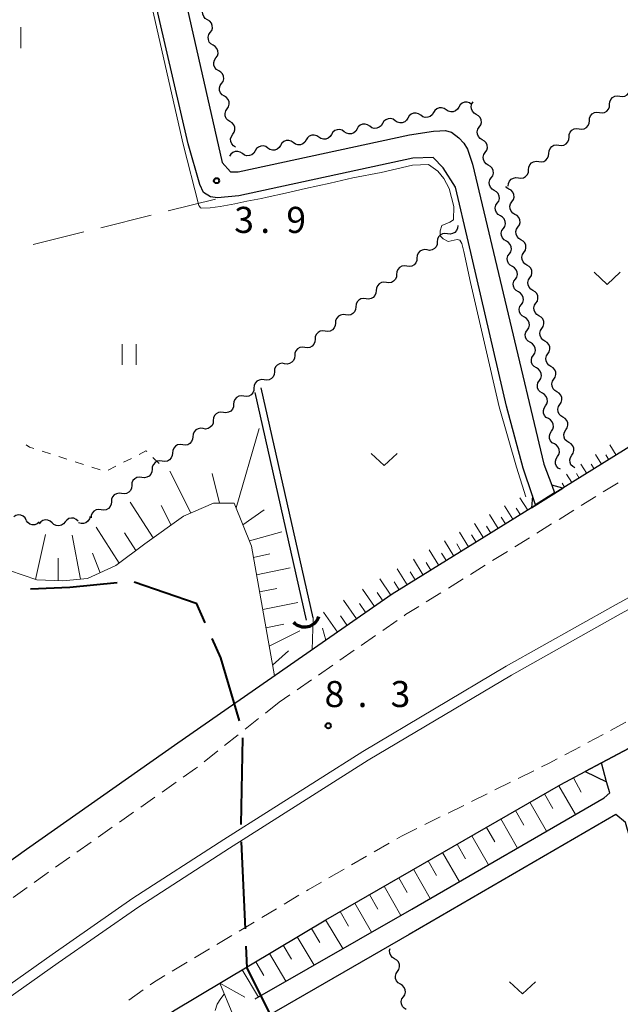
# Model space of a CAD drawing. Units: metres. Extents: x -70000 to -68000, y 36000 to 37500.
# Drawn here: x -68176 to -68090, y 36302 to 36444 of the extents above; entities that cross this region are included whole.
import ezdxf

# ---------------------------------------------------------------- set-up
doc = ezdxf.new("R2010")
doc.units = ezdxf.units.M
for name, color, linetype, lineweight in [('110600_大字・町・丁目界', 7, 'Continuous', 40), ('210100_道路縁(街区線)', 7, 'Continuous', 30), ('221300_歩道', 7, 'Continuous', 30), ('221900_道路のトンネル(極小)', 7, 'Continuous', 30), ('222600_分離帯', 7, 'Continuous', 30), ('421900_坑口', 7, 'Continuous', 30), ('510100_河川', 7, 'Continuous', 30), ('510200_細流', 7, 'Continuous', 30), ('610111_人工斜面(上)', 7, 'Continuous', 30), ('610199_人工斜面(ヒゲ)', 7, 'Continuous', 30), ('630100_植生界', 7, 'Continuous', 30), ('630200_耕地界', 7, 'Continuous', 30), ('631100_田', 7, 'Continuous', 13), ('631300_畑', 7, 'Continuous', 13), ('710200_等高線(主曲線)', 7, 'Continuous', 13), ('731200_図化機測定による標高点', 7, 'Continuous', 40)]:
    doc.layers.add(name, color=color, linetype=linetype, lineweight=lineweight)
doc.styles.add('Style-WORKING', font='MS Gothic.ttf')

msp = doc.modelspace()

# ---------------------------------------------------------------- linework, layer by layer
at = {"layer": '110600_大字・町・丁目界', "linetype": 'Continuous', "lineweight": 40}
for p, q in [((-68144.364, 36340.759), (-68144.613, 36328.261)), ((-68144.589, 36325.763), (-68144.018, 36313.276))]:
    msp.add_line(p, q, dxfattribs=at)
at = {"layer": '110600_大字・町・丁目界', "linetype": 'Continuous', "lineweight": 40, "flags": 128}
for points in [[(-68174.885, 36362.195), (-68169.23, 36362.44), (-68162.423, 36363.105)], [(-68159.95, 36363.226), (-68151.03, 36360.11), (-68149.793, 36357.32)], [(-68148.779, 36355.035), (-68147.54, 36352.24), (-68144.863, 36343.185)], [(-68143.904, 36310.778), (-68143.76, 36307.63), (-68139.589, 36299.264)]]:
    msp.add_lwpolyline(points, dxfattribs=at)
at = {"layer": '210100_道路縁(街区線)', "linetype": 'Continuous', "lineweight": 30, "flags": 128}
for points in [[(-68070.62, 36561.82), (-68070.78, 36562.14), (-68072.4, 36563.18), (-68073.58, 36563.1), (-68172.58, 36541.02), (-68173.11, 36540.52), (-68171.96, 36532.35), (-68147.33, 36423.55), (-68146.09, 36422.21), (-68145.01, 36422.21), (-68120.33, 36427.55), (-68116.9, 36428.06), (-68116, 36428.12), (-68115.21, 36428.18), (-68114.31, 36427.95), (-68113.24, 36427.1), (-68112.51, 36426.37), (-68112.01, 36425.47), (-68111.28, 36423.32), (-68101.01, 36380.16), (-68099.88, 36377.11), (-68099.48, 36376.01)], [(-68102.2, 36374.3), (-68102.63, 36375.56), (-68103.98, 36379.57), (-68106.37, 36388.5), (-68111.87, 36412.03), (-68113.72, 36420.03), (-68115.48, 36422.82), (-68116.96, 36424.3), (-68119.87, 36424.21), (-68144.89, 36418.75), (-68147.98, 36418.47), (-68148.99, 36418.64), (-68150.01, 36419.26), (-68150.51, 36420.39), (-68152.2, 36426.26), (-68178.45, 36539.63)], [(-68073.07, 36392.32), (-68098.27, 36376.67), (-68102.8, 36373.85), (-68122.82, 36361.41), (-68153.7, 36340), (-68175.45, 36324.69), (-68186.93, 36316.49), (-68213.99, 36297.17), (-68216.51, 36295.36)], [(-68245.72, 36235.21), (-68244.68, 36235.99), (-68206.85, 36263.94), (-68154.29, 36301.45), (-68132.4, 36314.56), (-68098.56, 36334.03), (-68095.07, 36335.89), (-68092.72, 36337.14), (-68087.93, 36339.7), (-68085.67, 36340.9), (-68066.65, 36351.05), (-68031.79, 36368.45)], [(-68142.54, 36303.19), (-68119.99, 36316.08), (-68092.33, 36332.1), (-68091.5, 36332.81), (-68091.99, 36334.4)], [(-68112.85, 36283.07), (-68084.44, 36303.86), (-68083.1, 36305.42), (-68082.88, 36306.43), (-68089.27, 36328.55), (-68090.64, 36329.71), (-68120.38, 36312.45), (-68140.76, 36300.67)]]:
    msp.add_lwpolyline(points, dxfattribs=at)
at = {"layer": '221300_歩道', "linetype": 'Continuous', "lineweight": 13}
for p, q in [((-68090.331, 36377.475), (-68092.454, 36376.155)), ((-68093.516, 36375.496), (-68095.64, 36374.176)), ((-68096.701, 36373.516), (-68098.825, 36372.197)), ((-68099.887, 36371.537), (-68102.01, 36370.218)), ((-68103.072, 36369.558), (-68105.195, 36368.239)), ((-68106.257, 36367.579), (-68108.38, 36366.259)), ((-68109.442, 36365.6), (-68111.565, 36364.28)), ((-68112.627, 36363.621), (-68114.751, 36362.301)), ((-68115.812, 36361.641), (-68117.936, 36360.322)), ((-68122.141, 36357.62), (-68124.197, 36356.197)), ((-68125.224, 36355.485), (-68127.279, 36354.061)), ((-68128.307, 36353.35), (-68130.362, 36351.926)), ((-68131.39, 36351.214), (-68133.445, 36349.791)), ((-68134.472, 36349.079), (-68136.528, 36347.656)), ((-68137.555, 36346.944), (-68139.12, 36345.86)), ((-68139.12, 36345.86), (-68141.078, 36344.305)), ((-68142.056, 36343.528), (-68144.014, 36341.973)), ((-68091.39, 36341.819), (-68089.184, 36342.995)), ((-68144.993, 36341.195), (-68146.95, 36339.64)), ((-68094.698, 36340.053), (-68092.493, 36341.23)), ((-68147.929, 36338.863), (-68149.887, 36337.308)), ((-68104.697, 36334.9), (-68102.455, 36336.006)), ((-68153.919, 36334.354), (-68155.963, 36332.914)), ((-68108.06, 36333.24), (-68105.818, 36334.346)), ((-68111.422, 36331.58), (-68109.18, 36332.686)), ((-68156.984, 36332.194), (-68159.028, 36330.754)), ((-68114.785, 36329.92), (-68112.543, 36331.027)), ((-68160.05, 36330.034), (-68162.093, 36328.594)), ((-68118.147, 36328.26), (-68115.906, 36329.367)), ((-68163.115, 36327.874), (-68165.158, 36326.434)), ((-68121.51, 36326.6), (-68119.268, 36327.707)), ((-68166.18, 36325.713), (-68168.224, 36324.273)), ((-68125.437, 36324.338), (-68123.271, 36325.586)), ((-68122.188, 36326.21), (-68121.51, 36326.6)), ((-68169.245, 36323.553), (-68171.289, 36322.113)), ((-68128.687, 36322.466), (-68126.52, 36323.714)), ((-68131.936, 36320.595), (-68129.77, 36321.842)), ((-68175.366, 36319.218), (-68177.401, 36317.766)), ((-68138.4, 36316.792), (-68136.255, 36318.077)), ((-68141.618, 36314.866), (-68139.473, 36316.15)), ((-68144.836, 36312.94), (-68142.691, 36314.224)), ((-68148.053, 36311.014), (-68145.908, 36312.298)), ((-68151.271, 36309.088), (-68149.126, 36310.372)), ((-68154.488, 36307.162), (-68152.343, 36308.446)), ((-68160.724, 36303.005), (-68158.689, 36304.457))]:
    msp.add_line(p, q, dxfattribs=at)
at = {"layer": '221300_歩道', "linetype": 'Continuous', "lineweight": 13, "flags": 128}
for points in [[(-68118.998, 36359.662), (-68120.9, 36358.48), (-68121.114, 36358.332)], [(-68098.007, 36338.289), (-68096.71, 36338.98), (-68095.801, 36339.465)], [(-68101.334, 36336.56), (-68100.26, 36337.09), (-68099.111, 36337.702)], [(-68150.865, 36336.53), (-68151.13, 36336.32), (-68152.897, 36335.075)], [(-68172.311, 36321.393), (-68172.84, 36321.02), (-68174.348, 36319.944)], [(-68135.183, 36318.719), (-68134.93, 36318.87), (-68133.019, 36319.971)], [(-68157.671, 36305.183), (-68157.03, 36305.64), (-68155.561, 36306.52)]]:
    msp.add_lwpolyline(points, dxfattribs=at)
at = {"layer": '221900_道路のトンネル(極小)', "linetype": 'Continuous', "lineweight": 30, "flags": 128}
for points in [[(-68102.63, 36375.56), (-68102.8, 36373.85), (-68098.27, 36376.67), (-68099.88, 36377.11)], [(-68099.88, 36377.11), (-68099.48, 36376.01), (-68102.2, 36374.3), (-68102.63, 36375.56)], [(-68085.67, 36340.9), (-68095.07, 36335.89)], [(-68095.07, 36335.89), (-68091.99, 36334.43), (-68092.71, 36337.15)]]:
    msp.add_lwpolyline(points, dxfattribs=at)
at = {"layer": '222600_分離帯', "linetype": 'Continuous', "lineweight": 13, "flags": 128}
for points in [[(-68311.66, 36205.75), (-68286.93, 36224.2), (-68262.37, 36242.98), (-68232.94, 36264.96), (-68207.09, 36284.42), (-68188.95, 36297.44), (-68171.78, 36309.57), (-68160.15, 36317.66), (-68147.06, 36326.11), (-68127.07, 36338.79), (-68106.43, 36351.07), (-68091.03, 36359.71), (-68076.95, 36367.49), (-68054.07, 36379.42), (-68037.63, 36387.69), (-68021.79, 36395.33), (-68000, 36405.44)], [(-68000, 36403.78), (-68021.15, 36393.98), (-68036.97, 36386.35), (-68053.38, 36378.09), (-68076.24, 36366.17), (-68090.3, 36358.4), (-68105.68, 36349.77), (-68126.28, 36337.51), (-68146.25, 36324.85), (-68159.32, 36316.41), (-68170.92, 36308.35), (-68188.08, 36296.21), (-68206.19, 36283.22), (-68232.04, 36263.76), (-68261.47, 36241.78), (-68286.03, 36223), (-68310.76, 36204.55)]]:
    msp.add_lwpolyline(points, dxfattribs=at)
at = {"layer": '421900_坑口', "linetype": 'Continuous', "lineweight": 70}
msp.add_arc((-68135.457, 36358.866), 2.165, 222.64613, 342.64758, dxfattribs=at)
at = {"layer": '510100_河川', "linetype": 'Continuous', "lineweight": 30, "flags": 128}
for points in [[(-68135.16, 36357.67), (-68142.54, 36390.45)], [(-68134.21, 36358), (-68141.67, 36391.15)]]:
    msp.add_lwpolyline(points, dxfattribs=at)
at = {"layer": '510200_細流', "linetype": 'Continuous', "lineweight": 30, "flags": 128}
for points in [[(-68149.415, 36444.099), (-68149.731, 36444.286), (-68149.968, 36444.565), (-68150.105, 36444.907), (-68150.125, 36445.273), (-68150.027, 36445.627), (-68149.819, 36445.93)], [(-68149.011, 36442.268), (-68148.803, 36442.571), (-68148.705, 36442.924), (-68148.724, 36443.29), (-68148.861, 36443.632), (-68149.099, 36443.911), (-68149.415, 36444.099)], [(-68148.606, 36440.437), (-68148.922, 36440.624), (-68149.16, 36440.903), (-68149.297, 36441.245), (-68149.316, 36441.611), (-68149.218, 36441.965), (-68149.011, 36442.268)], [(-68148.202, 36438.606), (-68147.995, 36438.909), (-68147.897, 36439.262), (-68147.916, 36439.629), (-68148.053, 36439.97), (-68148.291, 36440.25), (-68148.606, 36440.437)], [(-68147.798, 36436.775), (-68148.114, 36436.962), (-68148.352, 36437.242), (-68148.488, 36437.583), (-68148.508, 36437.95), (-68148.41, 36438.303), (-68148.202, 36438.606)], [(-68147.394, 36434.944), (-68147.186, 36435.247), (-68147.088, 36435.6), (-68147.108, 36435.967), (-68147.244, 36436.308), (-68147.482, 36436.588), (-68147.798, 36436.775)], [(-68146.99, 36433.113), (-68147.305, 36433.301), (-68147.543, 36433.58), (-68147.68, 36433.921), (-68147.699, 36434.288), (-68147.601, 36434.641), (-68147.394, 36434.944)], [(-68146.585, 36431.282), (-68146.378, 36431.585), (-68146.28, 36431.939), (-68146.299, 36432.305), (-68146.436, 36432.647), (-68146.674, 36432.926), (-68146.99, 36433.113)], [(-68091.534, 36431.939), (-68091.506, 36432.305), (-68091.362, 36432.642), (-68091.117, 36432.917), (-68090.798, 36433.097), (-68090.438, 36433.167), (-68090.074, 36433.116)], [(-68090.074, 36433.116), (-68089.71, 36433.065), (-68089.35, 36433.134), (-68089.031, 36433.315), (-68088.786, 36433.589), (-68088.642, 36433.927), (-68088.614, 36434.293)], [(-68113.233, 36431.54), (-68113.422, 36431.225), (-68113.703, 36430.989), (-68114.045, 36430.854), (-68114.412, 36430.837), (-68114.765, 36430.937), (-68115.066, 36431.146)], [(-68111.4, 36431.933), (-68111.702, 36432.143), (-68112.055, 36432.243), (-68112.421, 36432.226), (-68112.763, 36432.091), (-68113.044, 36431.854), (-68113.233, 36431.54)], [(-68110.731, 36430.484), (-68111.049, 36430.666), (-68111.291, 36430.942), (-68111.434, 36431.281), (-68111.459, 36431.648), (-68111.366, 36432.002), (-68111.163, 36432.309)], [(-68092.993, 36430.762), (-68092.63, 36430.711), (-68092.269, 36430.78), (-68091.95, 36430.961), (-68091.705, 36431.236), (-68091.561, 36431.573), (-68091.534, 36431.939)], [(-68146.181, 36429.451), (-68146.497, 36429.639), (-68146.735, 36429.918), (-68146.872, 36430.26), (-68146.891, 36430.626), (-68146.793, 36430.979), (-68146.585, 36431.282)], [(-68118.733, 36430.359), (-68119.034, 36430.568), (-68119.387, 36430.668), (-68119.754, 36430.651), (-68120.096, 36430.516), (-68120.377, 36430.28), (-68120.566, 36429.965)], [(-68116.9, 36430.752), (-68117.089, 36430.438), (-68117.369, 36430.201), (-68117.712, 36430.067), (-68118.078, 36430.049), (-68118.431, 36430.149), (-68118.733, 36430.359)], [(-68115.066, 36431.146), (-68115.368, 36431.355), (-68115.721, 36431.456), (-68116.087, 36431.438), (-68116.43, 36431.303), (-68116.71, 36431.067), (-68116.9, 36430.752)], [(-68110.298, 36428.66), (-68110.095, 36428.966), (-68110.003, 36429.321), (-68110.028, 36429.687), (-68110.17, 36430.026), (-68110.412, 36430.302), (-68110.731, 36430.484)], [(-68094.453, 36429.585), (-68094.426, 36429.951), (-68094.281, 36430.289), (-68094.037, 36430.563), (-68093.717, 36430.744), (-68093.357, 36430.813), (-68092.993, 36430.762)], [(-68145.777, 36427.62), (-68145.569, 36427.923), (-68145.471, 36428.277), (-68145.491, 36428.643), (-68145.628, 36428.985), (-68145.865, 36429.264), (-68146.181, 36429.451)], [(-68126.066, 36428.784), (-68126.367, 36428.993), (-68126.72, 36429.093), (-68127.087, 36429.076), (-68127.429, 36428.941), (-68127.71, 36428.705), (-68127.899, 36428.39)], [(-68124.232, 36429.178), (-68124.422, 36428.863), (-68124.702, 36428.627), (-68125.045, 36428.492), (-68125.411, 36428.475), (-68125.764, 36428.575), (-68126.066, 36428.784)], [(-68122.399, 36429.571), (-68122.701, 36429.781), (-68123.054, 36429.881), (-68123.42, 36429.863), (-68123.763, 36429.729), (-68124.043, 36429.492), (-68124.232, 36429.178)], [(-68120.566, 36429.965), (-68120.755, 36429.65), (-68121.036, 36429.414), (-68121.378, 36429.279), (-68121.745, 36429.262), (-68122.098, 36429.362), (-68122.399, 36429.571)], [(-68095.913, 36428.408), (-68095.549, 36428.357), (-68095.189, 36428.427), (-68094.869, 36428.607), (-68094.624, 36428.882), (-68094.48, 36429.219), (-68094.453, 36429.585)], [(-68145.373, 36425.79), (-68145.689, 36425.977), (-68145.926, 36426.256), (-68146.063, 36426.598), (-68146.083, 36426.964), (-68145.985, 36427.318), (-68145.777, 36427.62)], [(-68133.398, 36427.209), (-68133.7, 36427.419), (-68134.053, 36427.519), (-68134.42, 36427.501), (-68134.762, 36427.367), (-68135.043, 36427.13), (-68135.232, 36426.816)], [(-68131.565, 36427.603), (-68131.754, 36427.288), (-68132.035, 36427.052), (-68132.377, 36426.917), (-68132.744, 36426.9), (-68133.097, 36427), (-68133.398, 36427.209)], [(-68129.732, 36427.997), (-68130.034, 36428.206), (-68130.387, 36428.306), (-68130.753, 36428.289), (-68131.095, 36428.154), (-68131.376, 36427.918), (-68131.565, 36427.603)], [(-68127.899, 36428.39), (-68128.088, 36428.076), (-68128.369, 36427.839), (-68128.711, 36427.705), (-68129.077, 36427.687), (-68129.43, 36427.787), (-68129.732, 36427.997)], [(-68109.866, 36426.835), (-68110.184, 36427.018), (-68110.426, 36427.293), (-68110.568, 36427.633), (-68110.594, 36427.999), (-68110.501, 36428.354), (-68110.298, 36428.66)], [(-68097.372, 36427.231), (-68097.345, 36427.598), (-68097.201, 36427.935), (-68096.956, 36428.209), (-68096.636, 36428.39), (-68096.276, 36428.459), (-68095.913, 36428.408)], [(-68140.731, 36425.635), (-68141.033, 36425.844), (-68141.386, 36425.944), (-68141.752, 36425.927), (-68142.095, 36425.792), (-68142.375, 36425.556), (-68142.564, 36425.241)], [(-68138.898, 36426.028), (-68139.087, 36425.714), (-68139.368, 36425.477), (-68139.71, 36425.342), (-68140.077, 36425.325), (-68140.43, 36425.425), (-68140.731, 36425.635)], [(-68137.065, 36426.422), (-68137.367, 36426.631), (-68137.719, 36426.731), (-68138.086, 36426.714), (-68138.428, 36426.579), (-68138.709, 36426.343), (-68138.898, 36426.028)], [(-68135.232, 36426.816), (-68135.421, 36426.501), (-68135.701, 36426.265), (-68136.044, 36426.13), (-68136.41, 36426.112), (-68136.763, 36426.213), (-68137.065, 36426.422)], [(-68109.433, 36425.011), (-68109.23, 36425.317), (-68109.138, 36425.672), (-68109.163, 36426.038), (-68109.305, 36426.377), (-68109.547, 36426.653), (-68109.866, 36426.835)], [(-68100.291, 36424.878), (-68100.264, 36425.244), (-68100.12, 36425.581), (-68099.875, 36425.856), (-68099.556, 36426.036), (-68099.195, 36426.106), (-68098.832, 36426.054)], [(-68098.832, 36426.054), (-68098.468, 36426.003), (-68098.108, 36426.073), (-68097.789, 36426.253), (-68097.544, 36426.528), (-68097.399, 36426.865), (-68097.372, 36427.231)], [(-68144.398, 36424.847), (-68144.699, 36425.057), (-68145.052, 36425.157), (-68145.419, 36425.139), (-68145.761, 36425.005), (-68146.042, 36424.768), (-68146.231, 36424.454)], [(-68142.564, 36425.241), (-68142.754, 36424.926), (-68143.034, 36424.69), (-68143.377, 36424.555), (-68143.743, 36424.538), (-68144.096, 36424.638), (-68144.398, 36424.847)], [(-68109.001, 36423.186), (-68109.319, 36423.369), (-68109.561, 36423.644), (-68109.703, 36423.984), (-68109.729, 36424.35), (-68109.636, 36424.705), (-68109.433, 36425.011)], [(-68101.751, 36423.701), (-68101.387, 36423.65), (-68101.027, 36423.719), (-68100.708, 36423.9), (-68100.463, 36424.174), (-68100.319, 36424.511), (-68100.291, 36424.878)], [(-68108.568, 36421.362), (-68108.365, 36421.668), (-68108.273, 36422.023), (-68108.298, 36422.389), (-68108.44, 36422.728), (-68108.682, 36423.004), (-68109.001, 36423.186)], [(-68103.211, 36422.524), (-68103.184, 36422.89), (-68103.039, 36423.227), (-68102.794, 36423.502), (-68102.475, 36423.682), (-68102.115, 36423.752), (-68101.751, 36423.701)], [(-68104.67, 36421.347), (-68104.307, 36421.296), (-68103.947, 36421.365), (-68103.627, 36421.546), (-68103.382, 36421.82), (-68103.238, 36422.158), (-68103.211, 36422.524)], [(-68108.135, 36419.537), (-68108.454, 36419.72), (-68108.696, 36419.995), (-68108.838, 36420.335), (-68108.863, 36420.701), (-68108.771, 36421.056), (-68108.568, 36421.362)], [(-68106.13, 36420.17), (-68106.103, 36420.536), (-68105.959, 36420.873), (-68105.714, 36421.148), (-68105.394, 36421.329), (-68105.034, 36421.398), (-68104.67, 36421.347)], [(-68107.703, 36417.713), (-68107.5, 36418.019), (-68107.407, 36418.374), (-68107.433, 36418.74), (-68107.575, 36419.079), (-68107.817, 36419.355), (-68108.135, 36419.537)], [(-68106.029, 36419.744), (-68106.348, 36419.926), (-68106.487, 36420.086)], [(-68105.598, 36417.919), (-68105.395, 36418.225), (-68105.302, 36418.58), (-68105.327, 36418.946), (-68105.469, 36419.285), (-68105.711, 36419.561), (-68106.029, 36419.744)], [(-68107.27, 36415.889), (-68107.589, 36416.071), (-68107.831, 36416.347), (-68107.973, 36416.686), (-68107.998, 36417.052), (-68107.906, 36417.407), (-68107.703, 36417.713)], [(-68105.167, 36416.094), (-68105.485, 36416.277), (-68105.727, 36416.553), (-68105.869, 36416.892), (-68105.894, 36417.258), (-68105.801, 36417.613), (-68105.598, 36417.919)], [(-68104.735, 36414.27), (-68104.532, 36414.575), (-68104.439, 36414.93), (-68104.464, 36415.296), (-68104.606, 36415.636), (-68104.848, 36415.912), (-68105.167, 36416.094)], [(-68106.838, 36414.064), (-68106.635, 36414.37), (-68106.542, 36414.725), (-68106.568, 36415.091), (-68106.71, 36415.431), (-68106.952, 36415.706), (-68107.27, 36415.889)], [(-68114.876, 36413.311), (-68115.239, 36413.364), (-68115.6, 36413.296), (-68115.92, 36413.118), (-68116.167, 36412.844), (-68116.313, 36412.508), (-68116.342, 36412.142)], [(-68113.41, 36414.48), (-68113.439, 36414.114), (-68113.585, 36413.777), (-68113.832, 36413.504), (-68114.152, 36413.325), (-68114.513, 36413.258), (-68114.876, 36413.311)], [(-68106.405, 36412.24), (-68106.724, 36412.422), (-68106.966, 36412.698), (-68107.108, 36413.037), (-68107.133, 36413.403), (-68107.041, 36413.758), (-68106.838, 36414.064)], [(-68104.304, 36412.445), (-68104.622, 36412.627), (-68104.864, 36412.903), (-68105.006, 36413.243), (-68105.031, 36413.609), (-68104.938, 36413.964), (-68104.735, 36414.27)], [(-68116.342, 36412.142), (-68116.371, 36411.776), (-68116.517, 36411.439), (-68116.763, 36411.166), (-68117.084, 36410.987), (-68117.444, 36410.92), (-68117.808, 36410.973)], [(-68105.973, 36410.415), (-68105.77, 36410.721), (-68105.677, 36411.076), (-68105.703, 36411.442), (-68105.845, 36411.782), (-68106.087, 36412.057), (-68106.405, 36412.24)], [(-68103.873, 36410.62), (-68103.67, 36410.926), (-68103.577, 36411.281), (-68103.602, 36411.647), (-68103.743, 36411.986), (-68103.985, 36412.262), (-68104.304, 36412.445)], [(-68117.808, 36410.973), (-68118.171, 36411.026), (-68118.532, 36410.958), (-68118.852, 36410.779), (-68119.098, 36410.506), (-68119.244, 36410.17), (-68119.274, 36409.804)], [(-68105.54, 36408.591), (-68105.859, 36408.773), (-68106.101, 36409.049), (-68106.243, 36409.388), (-68106.268, 36409.754), (-68106.176, 36410.109), (-68105.973, 36410.415)], [(-68103.441, 36408.795), (-68103.76, 36408.978), (-68104.002, 36409.254), (-68104.144, 36409.593), (-68104.169, 36409.959), (-68104.076, 36410.314), (-68103.873, 36410.62)], [(-68119.274, 36409.804), (-68119.303, 36409.438), (-68119.449, 36409.101), (-68119.695, 36408.828), (-68120.016, 36408.649), (-68120.376, 36408.582), (-68120.74, 36408.635)], [(-68122.205, 36407.465), (-68122.235, 36407.099), (-68122.381, 36406.763), (-68122.627, 36406.49), (-68122.947, 36406.311), (-68123.308, 36406.243), (-68123.671, 36406.296)], [(-68120.74, 36408.635), (-68121.103, 36408.688), (-68121.463, 36408.62), (-68121.784, 36408.441), (-68122.03, 36408.168), (-68122.176, 36407.832), (-68122.205, 36407.465)], [(-68105.108, 36406.766), (-68104.905, 36407.073), (-68104.812, 36407.427), (-68104.837, 36407.794), (-68104.98, 36408.133), (-68105.222, 36408.408), (-68105.54, 36408.591)], [(-68103.01, 36406.971), (-68102.807, 36407.277), (-68102.714, 36407.632), (-68102.739, 36407.998), (-68102.881, 36408.337), (-68103.123, 36408.613), (-68103.441, 36408.795)], [(-68123.671, 36406.296), (-68124.035, 36406.349), (-68124.395, 36406.282), (-68124.716, 36406.103), (-68124.962, 36405.83), (-68125.108, 36405.493), (-68125.137, 36405.127)], [(-68104.675, 36404.942), (-68104.994, 36405.124), (-68105.236, 36405.4), (-68105.378, 36405.739), (-68105.403, 36406.105), (-68105.311, 36406.46), (-68105.108, 36406.766)], [(-68102.579, 36405.146), (-68102.897, 36405.329), (-68103.139, 36405.604), (-68103.281, 36405.944), (-68103.306, 36406.31), (-68103.213, 36406.665), (-68103.01, 36406.971)], [(-68125.137, 36405.127), (-68125.166, 36404.761), (-68125.312, 36404.425), (-68125.559, 36404.152), (-68125.879, 36403.973), (-68126.24, 36403.905), (-68126.603, 36403.958)], [(-68104.243, 36403.118), (-68104.04, 36403.424), (-68103.947, 36403.779), (-68103.972, 36404.145), (-68104.115, 36404.484), (-68104.357, 36404.76), (-68104.675, 36404.942)], [(-68102.147, 36403.321), (-68101.944, 36403.627), (-68101.851, 36403.982), (-68101.876, 36404.348), (-68102.018, 36404.688), (-68102.26, 36404.963), (-68102.579, 36405.146)], [(-68126.603, 36403.958), (-68126.966, 36404.011), (-68127.327, 36403.944), (-68127.647, 36403.765), (-68127.894, 36403.492), (-68128.04, 36403.155), (-68128.069, 36402.789)], [(-68101.716, 36401.497), (-68102.034, 36401.679), (-68102.276, 36401.955), (-68102.418, 36402.294), (-68102.443, 36402.66), (-68102.35, 36403.015), (-68102.147, 36403.321)], [(-68128.069, 36402.789), (-68128.098, 36402.423), (-68128.244, 36402.087), (-68128.491, 36401.813), (-68128.811, 36401.635), (-68129.172, 36401.567), (-68129.535, 36401.62)], [(-68103.81, 36401.293), (-68104.129, 36401.476), (-68104.371, 36401.751), (-68104.513, 36402.091), (-68104.538, 36402.457), (-68104.446, 36402.812), (-68104.243, 36403.118)], [(-68131.001, 36400.451), (-68131.03, 36400.085), (-68131.176, 36399.748), (-68131.422, 36399.475), (-68131.743, 36399.296), (-68132.103, 36399.229), (-68132.467, 36399.282)], [(-68129.535, 36401.62), (-68129.898, 36401.673), (-68130.259, 36401.606), (-68130.579, 36401.427), (-68130.826, 36401.153), (-68130.972, 36400.817), (-68131.001, 36400.451)], [(-68103.378, 36399.469), (-68103.175, 36399.775), (-68103.082, 36400.13), (-68103.107, 36400.496), (-68103.249, 36400.835), (-68103.492, 36401.111), (-68103.81, 36401.293)], [(-68101.285, 36399.672), (-68101.082, 36399.978), (-68100.989, 36400.333), (-68101.014, 36400.699), (-68101.155, 36401.038), (-68101.397, 36401.314), (-68101.716, 36401.497)], [(-68132.467, 36399.282), (-68132.83, 36399.335), (-68133.191, 36399.267), (-68133.511, 36399.089), (-68133.757, 36398.815), (-68133.903, 36398.479), (-68133.933, 36398.113)], [(-68102.945, 36397.644), (-68103.264, 36397.827), (-68103.506, 36398.102), (-68103.648, 36398.442), (-68103.673, 36398.808), (-68103.581, 36399.163), (-68103.378, 36399.469)], [(-68100.853, 36397.847), (-68101.172, 36398.03), (-68101.414, 36398.305), (-68101.556, 36398.645), (-68101.581, 36399.011), (-68101.488, 36399.366), (-68101.285, 36399.672)], [(-68133.933, 36398.113), (-68133.962, 36397.747), (-68134.108, 36397.41), (-68134.354, 36397.137), (-68134.675, 36396.958), (-68135.035, 36396.891), (-68135.399, 36396.944)], [(-68102.513, 36395.82), (-68102.31, 36396.126), (-68102.217, 36396.481), (-68102.242, 36396.847), (-68102.384, 36397.186), (-68102.627, 36397.462), (-68102.945, 36397.644)], [(-68100.422, 36396.022), (-68100.219, 36396.328), (-68100.126, 36396.683), (-68100.151, 36397.049), (-68100.293, 36397.389), (-68100.535, 36397.665), (-68100.853, 36397.847)], [(-68135.399, 36396.944), (-68135.762, 36396.997), (-68136.122, 36396.929), (-68136.443, 36396.75), (-68136.689, 36396.477), (-68136.835, 36396.141), (-68136.864, 36395.775)], [(-68138.33, 36394.606), (-68138.694, 36394.659), (-68139.054, 36394.591), (-68139.375, 36394.412), (-68139.621, 36394.139), (-68139.767, 36393.802), (-68139.796, 36393.436)], [(-68136.864, 36395.775), (-68136.894, 36395.409), (-68137.04, 36395.072), (-68137.286, 36394.799), (-68137.606, 36394.62), (-68137.967, 36394.553), (-68138.33, 36394.606)], [(-68102.08, 36393.995), (-68102.399, 36394.178), (-68102.641, 36394.453), (-68102.783, 36394.793), (-68102.808, 36395.159), (-68102.716, 36395.514), (-68102.513, 36395.82)], [(-68099.991, 36394.198), (-68100.309, 36394.38), (-68100.551, 36394.656), (-68100.693, 36394.996), (-68100.718, 36395.362), (-68100.625, 36395.717), (-68100.422, 36396.022)], [(-68139.796, 36393.436), (-68139.825, 36393.07), (-68139.971, 36392.734), (-68140.218, 36392.461), (-68140.538, 36392.282), (-68140.899, 36392.214), (-68141.262, 36392.267)], [(-68101.648, 36392.171), (-68101.445, 36392.477), (-68101.352, 36392.832), (-68101.377, 36393.198), (-68101.519, 36393.537), (-68101.762, 36393.813), (-68102.08, 36393.995)], [(-68099.559, 36392.373), (-68099.356, 36392.679), (-68099.263, 36393.034), (-68099.288, 36393.4), (-68099.43, 36393.739), (-68099.672, 36394.015), (-68099.991, 36394.198)], [(-68141.262, 36392.267), (-68141.625, 36392.32), (-68141.986, 36392.253), (-68142.306, 36392.074), (-68142.553, 36391.801), (-68142.699, 36391.464), (-68142.728, 36391.098)], [(-68101.215, 36390.347), (-68101.534, 36390.529), (-68101.776, 36390.805), (-68101.918, 36391.144), (-68101.943, 36391.51), (-68101.851, 36391.865), (-68101.648, 36392.171)], [(-68099.128, 36390.548), (-68099.447, 36390.731), (-68099.688, 36391.007), (-68099.83, 36391.346), (-68099.855, 36391.712), (-68099.762, 36392.067), (-68099.559, 36392.373)], [(-68142.728, 36391.098), (-68142.757, 36390.732), (-68142.903, 36390.396), (-68143.15, 36390.123), (-68143.47, 36389.944), (-68143.831, 36389.876), (-68144.194, 36389.929)], [(-68098.697, 36388.724), (-68098.494, 36389.029), (-68098.401, 36389.384), (-68098.426, 36389.75), (-68098.567, 36390.09), (-68098.809, 36390.366), (-68099.128, 36390.548)], [(-68144.194, 36389.929), (-68144.557, 36389.982), (-68144.918, 36389.915), (-68145.238, 36389.736), (-68145.485, 36389.463), (-68145.631, 36389.126), (-68145.66, 36388.76)], [(-68100.783, 36388.522), (-68100.58, 36388.828), (-68100.487, 36389.183), (-68100.512, 36389.549), (-68100.654, 36389.889), (-68100.896, 36390.164), (-68101.215, 36390.347)], [(-68147.126, 36387.591), (-68147.489, 36387.644), (-68147.85, 36387.577), (-68148.17, 36387.398), (-68148.416, 36387.124), (-68148.562, 36386.788), (-68148.592, 36386.422)], [(-68145.66, 36388.76), (-68145.689, 36388.394), (-68145.835, 36388.058), (-68146.081, 36387.784), (-68146.402, 36387.606), (-68146.762, 36387.538), (-68147.126, 36387.591)], [(-68100.35, 36386.698), (-68100.669, 36386.88), (-68100.911, 36387.156), (-68101.053, 36387.495), (-68101.078, 36387.861), (-68100.985, 36388.216), (-68100.783, 36388.522)], [(-68098.265, 36386.899), (-68098.584, 36387.081), (-68098.826, 36387.357), (-68098.968, 36387.697), (-68098.993, 36388.063), (-68098.9, 36388.418), (-68098.697, 36388.724)], [(-68148.592, 36386.422), (-68148.621, 36386.056), (-68148.767, 36385.719), (-68149.013, 36385.446), (-68149.334, 36385.267), (-68149.694, 36385.2), (-68150.058, 36385.253)], [(-68099.918, 36384.873), (-68099.715, 36385.179), (-68099.622, 36385.534), (-68099.647, 36385.9), (-68099.789, 36386.24), (-68100.031, 36386.515), (-68100.35, 36386.698)], [(-68097.834, 36385.074), (-68097.631, 36385.38), (-68097.538, 36385.735), (-68097.563, 36386.101), (-68097.705, 36386.44), (-68097.947, 36386.716), (-68098.265, 36386.899)], [(-68150.058, 36385.253), (-68150.421, 36385.306), (-68150.781, 36385.238), (-68151.102, 36385.06), (-68151.348, 36384.786), (-68151.494, 36384.45), (-68151.523, 36384.084)], [(-68099.485, 36383.049), (-68099.804, 36383.231), (-68100.046, 36383.507), (-68100.188, 36383.846), (-68100.213, 36384.212), (-68100.12, 36384.567), (-68099.918, 36384.873)], [(-68097.403, 36383.249), (-68097.721, 36383.432), (-68097.963, 36383.708), (-68098.105, 36384.047), (-68098.13, 36384.413), (-68098.037, 36384.768), (-68097.834, 36385.074)], [(-68151.523, 36384.084), (-68151.553, 36383.718), (-68151.699, 36383.381), (-68151.945, 36383.108), (-68152.265, 36382.929), (-68152.626, 36382.862), (-68152.989, 36382.915)], [(-68152.989, 36382.915), (-68153.353, 36382.968), (-68153.713, 36382.9), (-68154.034, 36382.721), (-68154.28, 36382.448), (-68154.426, 36382.112), (-68154.455, 36381.746)], [(-68099.053, 36381.224), (-68098.85, 36381.53), (-68098.757, 36381.885), (-68098.782, 36382.251), (-68098.924, 36382.591), (-68099.166, 36382.866), (-68099.485, 36383.049)], [(-68096.971, 36381.425), (-68096.768, 36381.731), (-68096.675, 36382.086), (-68096.7, 36382.452), (-68096.842, 36382.791), (-68097.084, 36383.067), (-68097.403, 36383.249)], [(-68155.921, 36380.577), (-68156.284, 36380.63), (-68156.645, 36380.562), (-68156.965, 36380.383), (-68157.212, 36380.11), (-68157.358, 36379.773), (-68157.387, 36379.407)], [(-68154.455, 36381.746), (-68154.484, 36381.38), (-68154.63, 36381.043), (-68154.877, 36380.77), (-68155.197, 36380.591), (-68155.558, 36380.524), (-68155.921, 36380.577)], [(-68098.62, 36379.4), (-68098.939, 36379.582), (-68099.181, 36379.858), (-68099.323, 36380.197), (-68099.348, 36380.563), (-68099.255, 36380.918), (-68099.053, 36381.224)], [(-68096.54, 36379.6), (-68096.859, 36379.783), (-68097.1, 36380.058), (-68097.242, 36380.398), (-68097.267, 36380.764), (-68097.174, 36381.119), (-68096.971, 36381.425)], [(-68157.387, 36379.407), (-68157.416, 36379.041), (-68157.562, 36378.705), (-68157.809, 36378.432), (-68158.129, 36378.253), (-68158.49, 36378.185), (-68158.853, 36378.238)], [(-68158.853, 36378.238), (-68159.216, 36378.291), (-68159.577, 36378.224), (-68159.897, 36378.045), (-68160.144, 36377.772), (-68160.29, 36377.435), (-68160.319, 36377.069)], [(-68160.319, 36377.069), (-68160.348, 36376.703), (-68160.494, 36376.367), (-68160.74, 36376.094), (-68161.061, 36375.915), (-68161.421, 36375.847), (-68161.785, 36375.9)], [(-68161.785, 36375.9), (-68162.148, 36375.953), (-68162.509, 36375.886), (-68162.829, 36375.707), (-68163.075, 36375.434), (-68163.221, 36375.097), (-68163.251, 36374.731)], [(-68164.717, 36373.562), (-68165.08, 36373.615), (-68165.44, 36373.548), (-68165.761, 36373.369), (-68166.007, 36373.095), (-68166.153, 36372.759), (-68166.182, 36372.393)], [(-68163.251, 36374.731), (-68163.28, 36374.365), (-68163.426, 36374.029), (-68163.672, 36373.755), (-68163.993, 36373.577), (-68164.353, 36373.509), (-68164.717, 36373.562)], [(-68175.495, 36372.075), (-68175.666, 36372.401), (-68175.932, 36372.653), (-68176.265, 36372.807), (-68176.631, 36372.846), (-68176.989, 36372.766), (-68177.302, 36372.575)], [(-68173.645, 36371.794), (-68173.927, 36371.559), (-68174.269, 36371.428), (-68174.637, 36371.413), (-68174.989, 36371.517), (-68175.289, 36371.727), (-68175.505, 36372.024)], [(-68171.78, 36371.696), (-68172.048, 36371.947), (-68172.383, 36372.097), (-68172.748, 36372.133), (-68173.106, 36372.05), (-68173.418, 36371.857), (-68173.651, 36371.573)], [(-68168.038, 36371.943), (-68168.306, 36372.194), (-68168.641, 36372.344), (-68169.006, 36372.38), (-68169.364, 36372.296), (-68169.676, 36372.103), (-68169.909, 36371.819)], [(-68166.324, 36372.607), (-68166.416, 36372.251), (-68166.618, 36371.945), (-68166.907, 36371.718), (-68167.254, 36371.597), (-68167.621, 36371.592), (-68167.969, 36371.707)], [(-68169.909, 36371.819), (-68170.142, 36371.535), (-68170.454, 36371.343), (-68170.812, 36371.259), (-68171.177, 36371.295), (-68171.512, 36371.445), (-68171.78, 36371.696)], [(-68122.492, 36308.944), (-68122.81, 36309.129), (-68123.05, 36309.406), (-68123.19, 36309.746), (-68123.212, 36310.113), (-68123.126, 36310.437)], [(-68122.072, 36307.117), (-68121.867, 36307.422), (-68121.772, 36307.776), (-68121.795, 36308.142), (-68121.935, 36308.483), (-68122.175, 36308.76), (-68122.492, 36308.944)], [(-68121.652, 36305.29), (-68121.969, 36305.474), (-68122.209, 36305.752), (-68122.349, 36306.092), (-68122.372, 36306.458), (-68122.277, 36306.812), (-68122.072, 36307.117)], [(-68121.231, 36303.463), (-68121.026, 36303.767), (-68120.931, 36304.122), (-68120.954, 36304.488), (-68121.094, 36304.828), (-68121.334, 36305.105), (-68121.652, 36305.29)], [(-68120.811, 36301.635), (-68121.129, 36301.82), (-68121.369, 36302.097), (-68121.509, 36302.437), (-68121.531, 36302.804), (-68121.436, 36303.158), (-68121.231, 36303.463)]]:
    msp.add_lwpolyline(points, dxfattribs=at)
at = {"layer": '610111_人工斜面(上)', "linetype": 'Continuous', "lineweight": 13, "flags": 128}
for points in [[(-68073.07, 36392.32), (-68098.27, 36376.67)], [(-68139.77, 36349.67), (-68143.08, 36368.32), (-68145.56, 36374.53), (-68148.57, 36374.51), (-68152.89, 36372.64), (-68158.43, 36368.68), (-68162.61, 36365.56), (-68166.68, 36363.66), (-68170.25, 36363.35), (-68173.99, 36363.48), (-68177.92, 36364.82), (-68181.59, 36366.63), (-68185.72, 36368.68), (-68189.27, 36370.26), (-68194.87, 36372.01), (-68199.52, 36373.4), (-68203.38, 36373.75), (-68206.15, 36373.09), (-68209.55, 36371.41), (-68212.48, 36369.8), (-68212.73, 36369.62)], [(-68102.8, 36373.85), (-68122.82, 36361.41), (-68139.77, 36349.67)], [(-68147.65, 36305.42), (-68132.4, 36314.56), (-68098.56, 36334.03), (-68095.07, 36335.89)], [(-68145.5, 36278.03), (-68144.98, 36279.53), (-68142.82, 36285.72), (-68142.38, 36290.16), (-68142.84, 36295.29), (-68145.77, 36300.93), (-68147.65, 36305.42)]]:
    msp.add_lwpolyline(points, dxfattribs=at)
at = {"layer": '610199_人工斜面(ヒゲ)', "linetype": 'Continuous', "lineweight": 13, "flags": 128}
for points in [[(-68145.29, 36373.86), (-68141.96, 36385.29)], [(-68090.59, 36381.44), (-68091.5, 36382.9)], [(-68092.71, 36380.12), (-68093.59, 36381.53)], [(-68091.65, 36380.78), (-68092.1, 36381.5)], [(-68151.8, 36373.12), (-68154.85, 36379.14)], [(-68094.83, 36378.8), (-68095.68, 36380.16)], [(-68093.77, 36379.46), (-68094.2, 36380.15)], [(-68147.67, 36374.52), (-68148.74, 36378.8)], [(-68096.96, 36377.48), (-68097.73, 36378.72)], [(-68095.9, 36378.14), (-68096.31, 36378.8)], [(-68098.02, 36376.82), (-68098.38, 36377.39)], [(-68103.33, 36373.52), (-68104.44, 36375.31)], [(-68157.25, 36369.52), (-68160.54, 36374.69)], [(-68154.67, 36371.37), (-68156.1, 36374.21)], [(-68144.32, 36371.42), (-68141.27, 36373.58)], [(-68105.45, 36372.2), (-68106.67, 36374.15)], [(-68104.39, 36372.86), (-68104.99, 36373.82)], [(-68107.58, 36370.88), (-68108.82, 36372.88)], [(-68106.52, 36371.54), (-68107.13, 36372.53)], [(-68162.13, 36365.91), (-68165.44, 36371.09)], [(-68109.7, 36369.56), (-68110.98, 36371.62)], [(-68108.64, 36370.22), (-68109.27, 36371.24)], [(-68174.15, 36363.54), (-68172.75, 36370.02)], [(-68167.71, 36363.57), (-68168.88, 36369.92)], [(-68159.72, 36367.72), (-68161.35, 36370.25)], [(-68143.39, 36369.1), (-68138.7, 36370.38)], [(-68111.83, 36368.24), (-68113.14, 36370.36)], [(-68110.76, 36368.9), (-68111.41, 36369.95)], [(-68116.14, 36365.57), (-68117.52, 36367.79)], [(-68113.96, 36366.92), (-68115.3, 36369.09)], [(-68112.89, 36367.58), (-68113.55, 36368.65)], [(-68170.93, 36363.37), (-68170.9, 36366.6)], [(-68164.86, 36364.51), (-68165.98, 36367.35)], [(-68142.79, 36366.69), (-68140.45, 36367.23)], [(-68118.37, 36364.18), (-68119.79, 36366.46)], [(-68115.04, 36366.25), (-68115.72, 36367.34)], [(-68142.35, 36364.22), (-68137.54, 36365.23)], [(-68120.67, 36362.75), (-68122.12, 36365.09)], [(-68117.25, 36364.88), (-68117.95, 36366)], [(-68123.01, 36361.28), (-68124.63, 36363.62)], [(-68119.51, 36363.47), (-68120.23, 36364.62)], [(-68141.91, 36361.74), (-68139.45, 36362.25)], [(-68125.39, 36359.63), (-68127.13, 36362.15)], [(-68121.83, 36362.03), (-68122.57, 36363.21)], [(-68124.18, 36360.47), (-68125.02, 36361.68)], [(-68141.46, 36359.21), (-68136.4, 36360.22)], [(-68127.95, 36357.86), (-68129.83, 36360.57)], [(-68126.65, 36358.76), (-68127.55, 36360.07)], [(-68134.37, 36353.41), (-68134.21, 36358)], [(-68130.72, 36355.94), (-68132.74, 36358.86)], [(-68129.31, 36356.92), (-68130.28, 36358.32)], [(-68141, 36356.6), (-68138.41, 36357.12)], [(-68132.87, 36356.51), (-68132.37, 36354.8)], [(-68140.53, 36353.94), (-68136.11, 36356.15)], [(-68140.04, 36351.22), (-68137.76, 36353.27)], [(-68098.84, 36333.86), (-68096.46, 36329.71)], [(-68096.74, 36335), (-68095.62, 36332.92)], [(-68100.92, 36332.67), (-68099.73, 36330.59)], [(-68103.01, 36331.47), (-68100.61, 36327.3)], [(-68105.09, 36330.27), (-68103.89, 36328.18)], [(-68107.18, 36329.07), (-68104.78, 36324.89)], [(-68111.37, 36326.66), (-68108.96, 36322.47)], [(-68109.27, 36327.86), (-68108.07, 36325.77)], [(-68113.47, 36325.45), (-68112.26, 36323.35)], [(-68115.57, 36324.24), (-68113.15, 36320.04)], [(-68117.67, 36323.03), (-68116.46, 36320.93)], [(-68119.78, 36321.82), (-68117.36, 36317.61)], [(-68121.89, 36320.61), (-68120.68, 36318.5)], [(-68126.11, 36318.18), (-68124.9, 36316.08)], [(-68124, 36319.39), (-68121.57, 36315.17)], [(-68128.21, 36316.97), (-68125.79, 36312.76)], [(-68130.31, 36315.76), (-68129.1, 36313.66)], [(-68132.41, 36314.56), (-68129.92, 36310.4)], [(-68134.47, 36313.32), (-68133.23, 36311.27)], [(-68136.5, 36312.11), (-68134.06, 36308.04)], [(-68140.51, 36309.7), (-68138.12, 36305.72)], [(-68138.51, 36310.9), (-68137.31, 36308.88)], [(-68142.48, 36308.52), (-68141.3, 36306.55)], [(-68144.44, 36307.35), (-68142.09, 36303.44)], [(-68147.65, 36305.42), (-68144.04, 36303.41)]]:
    msp.add_lwpolyline(points, dxfattribs=at)
at = {"layer": '630100_植生界', "linetype": 'Continuous', "lineweight": 13}
for p, q in [((-68172.022, 36381.64), (-68173.212, 36382.023)), ((-68169.642, 36380.875), (-68170.832, 36381.257)), ((-68167.262, 36380.11), (-68168.452, 36380.492)), ((-68160.375, 36380.979), (-68161.489, 36380.413)), ((-68156.36, 36380.23), (-68157.265, 36381.092)), ((-68164.882, 36379.345), (-68166.072, 36379.727)), ((-68162.603, 36379.846), (-68163.718, 36379.279))]:
    msp.add_line(p, q, dxfattribs=at)
at = {"layer": '630100_植生界', "linetype": 'Continuous', "lineweight": 13, "flags": 128}
for points in [[(-68174.403, 36382.405), (-68175.04, 36382.61), (-68175.515, 36382.944)], [(-68158.17, 36381.955), (-68158.27, 36382.05), (-68159.261, 36381.546)]]:
    msp.add_lwpolyline(points, dxfattribs=at)
at = {"layer": '630200_耕地界', "linetype": 'Continuous', "lineweight": 13}
for p, q in [((-68155.089, 36416.599), (-68148.26, 36418.3)), ((-68164.793, 36414.183), (-68157.515, 36415.995)), ((-68174.496, 36411.766), (-68167.219, 36413.579))]:
    msp.add_line(p, q, dxfattribs=at)
at = {"layer": '631100_田', "linetype": 'Continuous', "lineweight": 13}
for p, q in [((-68176.29, 36440.03), (-68176.29, 36443.03)), ((-68161.7, 36394.43), (-68161.7, 36397.43)), ((-68159.7, 36394.43), (-68159.7, 36397.43))]:
    msp.add_line(p, q, dxfattribs=at)
at = {"layer": '631300_畑', "linetype": 'Continuous', "lineweight": 13, "flags": 128}
for points in [[(-68093.765, 36407.755), (-68091.89, 36406.005), (-68090.015, 36407.755)], [(-68125.845, 36381.695), (-68123.97, 36379.945), (-68122.095, 36381.695)], [(-68105.945, 36305.645), (-68104.07, 36303.895), (-68102.195, 36305.645)]]:
    msp.add_lwpolyline(points, dxfattribs=at)
at = {"layer": '710200_等高線(主曲線)', "linetype": 'Continuous', "lineweight": 13, "flags": 128}
for points, elevation in [([(-68149.05, 36417.03), (-68150.26, 36416.97), (-68150.43, 36417.05), (-68150.54, 36417.18), (-68150.66, 36417.38), (-68152.94, 36426.18), (-68159.78, 36456.42), (-68168.74, 36494.3), (-68172.39, 36509.24), (-68174.41, 36518.39), (-68176.33, 36525.93), (-68179.02, 36537.78)], 4), ([(-68103.58, 36375.43), (-68104.95, 36379.7), (-68107.44, 36388.39), (-68109.56, 36397.55), (-68111.57, 36406.31), (-68112.53, 36410.75), (-68112.82, 36411.9), (-68113.11, 36412.38), (-68113.49, 36412.48), (-68114.76, 36412.17), (-68115.49, 36412.56), (-68115.94, 36413.01), (-68115.95, 36413.71), (-68115.71, 36414.5), (-68114.54, 36414.96), (-68114.01, 36415.31), (-68113.97, 36417.22), (-68114.64, 36419.83), (-68115.42, 36421.27), (-68116.28, 36422.33), (-68117.62, 36423.29), (-68119.89, 36423.18), (-68124.44, 36422.14), (-68128.48, 36421.36), (-68131.74, 36420.59), (-68135.3, 36419.82), (-68138.19, 36419.13), (-68140.82, 36418.59), (-68141.65, 36418.38), (-68143.77, 36417.99), (-68145.5, 36417.61)], 4), ([(-68145.5, 36417.61), (-68147.61, 36417.22), (-68149.05, 36417.03)], 4), ([(-68148.32, 36301.49), (-68148.04, 36302.43), (-68147.51, 36303.24), (-68147, 36303.87)], 8)]:
    msp.add_lwpolyline(points, dxfattribs=dict(at, elevation=elevation))
at = {"layer": '731200_図化機測定による標高点', "linetype": 'Continuous', "lineweight": 40}
for centre in [(-68148.11, 36420.94, 3.9), (-68132.04, 36342.49, 8.316)]:
    msp.add_circle(centre, 0.375, dxfattribs=at)

# ---------------------------------------------------------------- texts
at = {"layer": '731200_図化機測定による標高点', "linetype": 'Continuous', "lineweight": 40, "style": 'Style-WORKING'}
for s, p in [('3', (-68145.57, 36413.43, -9.999)), ('9', (-68138.07, 36413.43, -9.999)), ('.', (-68141.82, 36413.43, -9.999)), ('8', (-68132.57, 36345.18, -9.999)), ('3', (-68123.07, 36345.18, -9.999)), ('.', (-68127.82, 36345.18, -9.999))]:
    msp.add_text(s, height=3.75, dxfattribs=at).set_placement(p)

doc.saveas('drawing.dxf')
